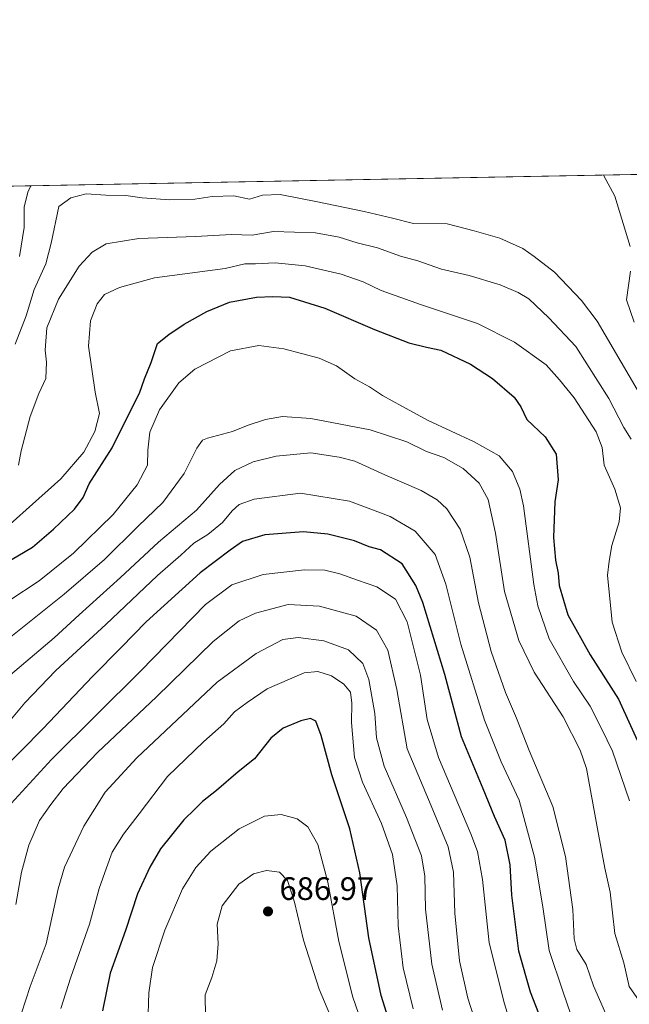
# Model space of a CAD drawing. Units: metres. Extents: x 628214 to 631678, y 4713423 to 4715800.
# Drawn here: x 628897 to 629085, y 4715497 to 4715800 of the extents above; entities that cross this region are included whole.
import ezdxf

# ---------------------------------------------------------------- set-up
doc = ezdxf.new("R2010")
doc.units = ezdxf.units.M
doc.header["$MEASUREMENT"] = 0
for name, color, linetype, lineweight in [('Comarca CxS', 21, 'Continuous', 0), ('Comunidad Autónoma CxS', 142, 'Continuous', 0), ('Curva de nivel maestra', 30, 'Continuous', 30), ('Curva de nivel normal', 30, 'Continuous', 0), ('Matorral CxS', 135, 'Continuous', 0), ('Municipio CxS', 4, 'Continuous', 0), ('Núcleo urbano CxS', 7, 'Continuous', 0), ('Provincia CxS', 1, 'Continuous', 0), ('Punto de cota en terreno', 7, 'Continuous', 0), ('Rótulo de punto de cota en terreno', 7, 'Continuous', 0)]:
    doc.layers.add(name, color=color, linetype=linetype, lineweight=lineweight)
doc.styles.add('Style-Arial', font='txt')

# ---------------------------------------------------------------- blocks, each defined once
blk = doc.blocks.new('*U16')
at = {"layer": 'Matorral CxS', "color": 135, "linetype": 'Continuous', "lineweight": 0}
blk.add_polyline3d([(628882.7443, 4715748.5137, 595.0597), (629200.9827, 4715754.4731, 547.85)], dxfattribs=at)
blk = doc.blocks.new('5PATER')
at = {"layer": 'Núcleo urbano CxS', "linetype": 'Continuous', "lineweight": 0}
h = blk.add_hatch(color=51, dxfattribs=at)
edge = h.paths.add_edge_path()
edge.add_ellipse((0, 0), major_axis=(-0.11, -0.111), ratio=0.999422, start_angle=0, end_angle=360)

msp = doc.modelspace()

# ---------------------------------------------------------------- linework, layer by layer
at = {"layer": 'Comarca CxS', "color": 21, "linetype": 'Continuous', "lineweight": 0, "flags": 128}
msp.add_lwpolyline([(628390.29, 4713425.152), (628257.17, 4713422.66), (628220.2733, 4715423.0036), (628217.7786, 4715558.2492), (628214.5, 4715736), (630367.1884, 4715776.3117), (631633.77, 4715800.03), (631677.57, 4713486.69), (630971.4983, 4713473.4723)], close=True, dxfattribs=at)
at = {"layer": 'Comunidad Autónoma CxS', "color": 142, "linetype": 'Continuous', "lineweight": 0, "flags": 128}
msp.add_lwpolyline([(628390.29, 4713425.152), (628257.17, 4713422.66), (628220.2733, 4715423.0036), (628217.7786, 4715558.2492), (628214.5, 4715736), (630367.1884, 4715776.3117), (631633.77, 4715800.03), (631677.57, 4713486.69), (630971.4983, 4713473.4723)], close=True, dxfattribs=at)
at = {"layer": 'Curva de nivel maestra', "color": 30, "linetype": 'Continuous', "lineweight": 30, "flags": 128}
for points, elevation in [([(628892.84, 4715632.5501), (628901.33, 4715637.6001), (628907.76, 4715643.1801), (628914.32, 4715649.2801), (628916.92, 4715652.9401), (628918.77, 4715657.1001), (628925.87, 4715668.1801), (628931.13, 4715678.7201), (628934.3, 4715684.9901), (628935.84, 4715689.4901), (628937.89, 4715694.4401), (628939.8, 4715700.2901), (628943.34, 4715703.1401), (628948.01, 4715706.2801), (628955.01, 4715710.2201), (628962.01, 4715713.0601), (628970.34, 4715714.6301), (628975.35, 4715714.7901), (628980.51, 4715714.6201), (628991.36, 4715711.2401), (629006.71, 4715704.5901), (629017.29, 4715700.5001), (629022.67, 4715699.1801), (629027.1, 4715698.2401), (629036.22, 4715693.9901), (629042.98, 4715689.5801), (629049.71, 4715683.8301), (629051.8, 4715680.8301), (629053.6, 4715676.8901), (629059.24, 4715671.5501), (629062.6, 4715666.2601), (629063.25, 4715658.3901), (629062.24, 4715651.6001), (629061.83, 4715640.5501), (629062.38, 4715633.5801), (629063.24, 4715629.6301), (629063.57, 4715625.7601), (629066.26, 4715616.7301), (629073.06, 4715604.4301), (629081.86, 4715590.7801), (629089.24, 4715574.5701)], 625), ([(629060.54, 4715485.6001), (629054.78, 4715500.5301), (629051.12, 4715513.2101), (629049.78, 4715523.8801), (629049.01, 4715530.4201), (629048.47, 4715539.7401), (629046.94, 4715547.4101), (629043.69, 4715554.6701), (629040.2, 4715563.1601), (629033.44, 4715579.1801), (629028.38, 4715598.4101), (629021.6, 4715620.5701), (629019.45, 4715625.8301), (629015.22, 4715632.4601), (629008.52, 4715636.7601), (629005.08, 4715637.7301), (629000.49, 4715639.5201), (628992.26, 4715641.6401), (628984.86, 4715642.2801), (628972.89, 4715641.4501), (628965.98, 4715639.3101), (628962.23, 4715636.7301), (628952.98, 4715629.7301), (628936.34, 4715614.6201), (628928.67, 4715606.7301), (628919.82, 4715597.7401), (628904.61, 4715581.7801), (628890.82, 4715567.9501)], 650), ([(629016.98, 4715473.3601), (629008.71, 4715499.5101), (629004.9, 4715517.3001), (629002.14, 4715537.2801), (628999.13, 4715550.8801), (628993.51, 4715567.4801), (628990.28, 4715579.6601), (628988.59, 4715584.0101), (628987.01, 4715584.8901), (628983.95, 4715584.1601), (628978.52, 4715581.8701), (628974.75, 4715578.8101), (628969.67, 4715572.3801), (628964.67, 4715568.4601), (628958, 4715562.6901), (628953.65, 4715559.2501), (628951.34, 4715556.9601), (628947.98, 4715553.6601), (628940.72, 4715544.7201), (628937.51, 4715539.0601), (628933.68, 4715530.8601), (628929.95, 4715519.6001), (628925.28, 4715506.3901), (628922.94, 4715494.8801)], 675)]:
    msp.add_lwpolyline(points, dxfattribs=dict(at, elevation=elevation))
at = {"layer": 'Curva de nivel normal', "color": 30, "linetype": 'Continuous', "lineweight": 0, "flags": 128}
for points, elevation in [([(629085.42, 4715730.2201), (629080.72, 4715745.6901), (629077.2354, 4715752.1558)], 605), ([(628900.7753, 4715748.8514), (628899.88, 4715746.9701), (628898.76, 4715742.2801), (628898.79, 4715736.0501), (628897.38, 4715727.0901)], 605), ([(628895.96, 4715700.0801), (628899.41, 4715708.8301), (628901.86, 4715716.9901), (628905.49, 4715724.8301), (628907.12, 4715731.2201), (628909.4, 4715742.4801), (628913.17, 4715745.1301), (628917.9, 4715746.4401), (628923.88, 4715746.0301), (628930.1, 4715745.9201), (628935.09, 4715745.1601), (628943.63, 4715744.5501), (628951.29, 4715744.7801), (628956.63, 4715745.5501), (628963.33, 4715745.7501), (628968.14, 4715744.7801), (628972.2, 4715746.0401), (628977.63, 4715746.1601), (628989.15, 4715743.9701), (629003.47, 4715740.9201), (629012.2, 4715738.9001), (629018.74, 4715737.3101), (629029.09, 4715737.1501), (629037.42, 4715734.9701), (629045.27, 4715732.7301), (629052.36, 4715729.5701), (629055.88, 4715727.1001), (629062.17, 4715722.3201), (629070.45, 4715713.5201), (629075.23, 4715707.2301), (629087.62, 4715686.2001)], 610), ([(628897.06, 4715662.8901), (628897.82, 4715667.2201), (628900.66, 4715677.8901), (628903.26, 4715684.8901), (628905.4, 4715689.5501), (628905.67, 4715694.5501), (628905.23, 4715698.2701), (628905.72, 4715705.1901), (628909.37, 4715714.0101), (628915.68, 4715724.1001), (628919.71, 4715728.4401), (628924.04, 4715731.0501), (628934.09, 4715732.6801), (628951.51, 4715733.2301), (628962.65, 4715733.8801), (628969.02, 4715733.7301), (628975.6, 4715734.8201), (628988.55, 4715734.3701), (628995.8, 4715733.0701), (629001.32, 4715731.2901), (629007.65, 4715729.7401), (629014.67, 4715727.2601), (629020.01, 4715725.7401), (629027.34, 4715723.2501), (629035.86, 4715721.2101), (629045.42, 4715718.3901), (629050.88, 4715715.9801), (629054.2, 4715714.1001), (629060.38, 4715708.2501), (629068.72, 4715699.4401), (629078.81, 4715683.3801), (629083.52, 4715674.4801), (629085.71, 4715670.8901)], 615), ([(629087.24, 4715596.2301), (629082.91, 4715605.2401), (629079.92, 4715614.5501), (629078.46, 4715629.0101), (629078.96, 4715633.3301), (629079.75, 4715638.1001), (629082.06, 4715645.4101), (629082.43, 4715649.7501), (629080.7, 4715655.4901), (629077.4, 4715662.8101), (629076.81, 4715668.3101), (629074.99, 4715673.1601), (629068.2, 4715683.5401), (629063.63, 4715689.1601), (629059.58, 4715693.7801), (629049.83, 4715700.7201), (629038.36, 4715706.4701), (629020.84, 4715712.3201), (629008.7, 4715716.6801), (629003.16, 4715719.3401), (628996.45, 4715721.6601), (628985.32, 4715724.2001), (628976.06, 4715725.1701), (628970.05, 4715724.8301), (628966.7, 4715724.8201), (628960.64, 4715723.4001), (628938.88, 4715720.5501), (628928.16, 4715717.6001), (628923.5, 4715715.4001), (628921.28, 4715712.5001), (628919.22, 4715707.2901), (628918.58, 4715699.5201), (628920.62, 4715685.3001), (628921.96, 4715678.8001), (628920.57, 4715673.2201), (628917.1, 4715666.8901), (628910.06, 4715658.6301), (628899.34, 4715649.1401), (628893.42, 4715643.7501)], 620), ([(629086.71, 4715706.9101), (629084.32, 4715713.7601), (629085.58, 4715722.5501)], 605), ([(628894.01, 4715621.0801), (628903.34, 4715627.2601), (628914.01, 4715635.7501), (628926.16, 4715647.6901), (628933.6, 4715656.7701), (628936.71, 4715662.8901), (628936.87, 4715667.5101), (628937.44, 4715673.0601), (628940.42, 4715679.9201), (628946.37, 4715688.2001), (628951.34, 4715692.3701), (628962.34, 4715698.0201), (628971.01, 4715699.6801), (628978.72, 4715698.7101), (628989.62, 4715695.8301), (628994.93, 4715693.4801), (629000.6, 4715689.4801), (629005.14, 4715687.0201), (629009.1, 4715684.3101), (629015.13, 4715681.0501), (629023.18, 4715676.5601), (629037.35, 4715670.0501), (629045.03, 4715665.7401), (629049.22, 4715660.9301), (629051.48, 4715655.5101), (629052.53, 4715650.3801), (629055.76, 4715626.1501), (629057.04, 4715619.5401), (629060.53, 4715609.3601), (629068, 4715596.2001), (629073.14, 4715588.6801), (629076.69, 4715581.5601), (629079.94, 4715574.7601), (629085.18, 4715559.5201)], 630), ([(629088.17, 4715497.8801), (629085.12, 4715502.3101), (629083.46, 4715509.6101), (629080.7, 4715518.6701), (629079.3, 4715531.3601), (629077.58, 4715538.7801), (629075.33, 4715550.8601), (629071.93, 4715569.4501), (629070.01, 4715575.1201), (629064.81, 4715585.3201), (629055.88, 4715599.0801), (629051.12, 4715608.8201), (629046.77, 4715623.9901), (629043.94, 4715641.9101), (629041.73, 4715652.3001), (629038.87, 4715657.3401), (629033.96, 4715661.8401), (629028.02, 4715665.2301), (629022.73, 4715667.0701), (629016.65, 4715670.0201), (629005.38, 4715673.7101), (628987.04, 4715677.2601), (628978.32, 4715677.8501), (628973.14, 4715676.9201), (628967.8, 4715675.1301), (628962.92, 4715673.2001), (628955.27, 4715671.2201), (628953.72, 4715670.5101), (628951.92, 4715668.1001), (628948.01, 4715660.3001), (628941.43, 4715651.3701), (628933.86, 4715644.1201), (628923.55, 4715633.8001), (628911.12, 4715623.1801), (628892.13, 4715607.9601)], 635), ([(628894.54, 4715598.3401), (628907.96, 4715609.6701), (628915.73, 4715616.8101), (628928.46, 4715628.2601), (628940.17, 4715639.1501), (628951.84, 4715648.9601), (628958.95, 4715656.8801), (628963.67, 4715661.2201), (628969.34, 4715663.8401), (628976.36, 4715665.6001), (628987.04, 4715666.6401), (628995.8, 4715665.2801), (629000.62, 4715664.0401), (629009.9, 4715659.8601), (629021.06, 4715655.0601), (629026.01, 4715652.2201), (629028.92, 4715649.4401), (629033.08, 4715643.1801), (629036, 4715634.5101), (629038.75, 4715620.4501), (629042.57, 4715605.5001), (629047.06, 4715592.9001), (629050.46, 4715584.9501), (629054.35, 4715575.0201), (629061.56, 4715557.7601), (629065.53, 4715542.3901), (629067.8, 4715525.9901), (629068.13, 4715516.9901), (629069, 4715513.7201), (629071.84, 4715509.0601), (629074.16, 4715502.5401), (629077.82, 4715494.0801)], 640), ([(628892.83, 4715582.2401), (628898.96, 4715589.7101), (628908.54, 4715599.6001), (628923.97, 4715613.8201), (628939.82, 4715628.8801), (628947.04, 4715635.1701), (628951.02, 4715638.8801), (628955.38, 4715641.5501), (628959.84, 4715645.2201), (628962.84, 4715648.8201), (628964.99, 4715650.7401), (628969.65, 4715652.4301), (628983.9, 4715654.2601), (628998.94, 4715651.8201), (629004.71, 4715649.5901), (629011.54, 4715647.0701), (629019.17, 4715642.5201), (629025.36, 4715635.3801), (629028.68, 4715626.2401), (629033.28, 4715607.7201), (629040.52, 4715584.3001), (629045.68, 4715571.5501), (629051.22, 4715559.6501), (629055.96, 4715542.1101), (629058.5, 4715526.8501), (629060.53, 4715513.3901), (629064.67, 4715500.8601), (629067.2, 4715493.7301)], 645), ([(628892.51, 4715556.1601), (628907.2, 4715572.2001), (628934.66, 4715599.5501), (628954.65, 4715619.9901), (628962.76, 4715626.0301), (628972.39, 4715629.1701), (628985.11, 4715630.6201), (628991.35, 4715630.5301), (628995.95, 4715629.4001), (629001.41, 4715627.4001), (629007.41, 4715625.4101), (629013.1, 4715621.6101), (629016.71, 4715614.6201), (629020.86, 4715598.2201), (629022.91, 4715584.5501), (629026.41, 4715572.8801), (629036.39, 4715549.3101), (629038.37, 4715543.8701), (629039.93, 4715535.2601), (629041.96, 4715515.8201), (629046.7, 4715496.9401), (629051.57, 4715481.3001)], 655), ([(629039.01, 4715487.5001), (629035.44, 4715498.7501), (629032.87, 4715510.1801), (629031.44, 4715524.8601), (629031.01, 4715537.5701), (629029.37, 4715545.3201), (629024.15, 4715558.0001), (629016.77, 4715575.5501), (629013.53, 4715593.8201), (629010.82, 4715605.8501), (629007.28, 4715612.0901), (629001.01, 4715616.3301), (628989.7, 4715619.4801), (628980.11, 4715619.9901), (628970.06, 4715617.3201), (628964.96, 4715614.9601), (628956.97, 4715608.5801), (628939.52, 4715591.5501), (628921.4, 4715574.3401), (628910.76, 4715563.3001), (628907.01, 4715558.4001), (628903.46, 4715553.4001), (628900.18, 4715545.8501), (628897.92, 4715537.5201), (628896.24, 4715527.5901)], 660), ([(629027.6, 4715495.0401), (629024.31, 4715509.1901), (629022.39, 4715526.1001), (629022.18, 4715536.3201), (629021.14, 4715542.5401), (629016.58, 4715554.3901), (629009.68, 4715570.2201), (629007.33, 4715578.9001), (629006.78, 4715586.4101), (629004.96, 4715596.8601), (629003.1, 4715601.8201), (628998.72, 4715605.9501), (628991.09, 4715608.8101), (628983.13, 4715609.7601), (628978.46, 4715609.1601), (628970.23, 4715604.8901), (628958.22, 4715596.0301), (628933.51, 4715572.7301), (628923.72, 4715562.2001), (628917.14, 4715551.7001), (628911.18, 4715539.1201), (628909.22, 4715532.3801), (628905.56, 4715515.4301), (628900.58, 4715502.2801), (628897.95, 4715494.1601)], 665), ([(629018.62, 4715495.4801), (629015.56, 4715508.0601), (629013.94, 4715521.0101), (629013.65, 4715533.3001), (629012.25, 4715542.9801), (629008.88, 4715552.5401), (629002.94, 4715565.2101), (629000.52, 4715572.8801), (628999.61, 4715583.6301), (628999.72, 4715589.5701), (628999.27, 4715592.9801), (628997.27, 4715595.3901), (628993.4, 4715597.9701), (628989.26, 4715599.3401), (628984.97, 4715598.9301), (628980.47, 4715596.9601), (628973.59, 4715593.9401), (628967.47, 4715589.7501), (628963.53, 4715586.9301), (628960.29, 4715583.2101), (628954.06, 4715577.8001), (628942.93, 4715567.0001), (628934.15, 4715555.5101), (628929.35, 4715549.2501), (628925.9, 4715543.6401), (628924.15, 4715538.8901), (628921.86, 4715532.5401), (628918.92, 4715521.5401), (628913.16, 4715505.2101), (628910.04, 4715495.5401)], 670), ([(629006.17, 4715481.3001), (628999.99, 4715499.0101), (628995.66, 4715516.1901), (628992.28, 4715534.4801), (628989.18, 4715546.0601), (628986.12, 4715551.4801), (628982.84, 4715553.9701), (628977.9, 4715555.2501), (628972.8, 4715554.7601), (628965, 4715550.9101), (628956.31, 4715543.9601), (628951.63, 4715539.0001), (628947.58, 4715532.3501), (628942.05, 4715519.6601), (628938.29, 4715508.1701), (628937.2, 4715500.3401), (628936.81, 4715490.6801)], 680), ([(628995.35, 4715487.9001), (628989.66, 4715501.5401), (628984.81, 4715516.5401), (628982.04, 4715528.2901), (628979.87, 4715534.9601), (628977.42, 4715537.4801), (628973.44, 4715538.0601), (628969.4, 4715537.0001), (628964.93, 4715533.8601), (628959.74, 4715527.2101), (628958.18, 4715521.4801), (628958.56, 4715515.4601), (628958.14, 4715510.1801), (628956.62, 4715505.1001), (628954.5, 4715499.7701), (628954.67, 4715493.0901)], 685)]:
    msp.add_lwpolyline(points, dxfattribs=dict(at, elevation=elevation))
at = {"layer": 'Matorral CxS', "color": 135, "linetype": 'Continuous', "lineweight": 0, "extrusion": (0.14669, 0.002747, 0.989179), "elevation": 105793.7141, "flags": 128}
msp.add_lwpolyline([(4703147.1397, -709219.695), (4703147.1397, -709541.4712)], dxfattribs=at)
at = {"layer": 'Municipio CxS', "color": 4, "linetype": 'Continuous', "lineweight": 0, "flags": 128}
msp.add_lwpolyline([(628312.001, 4715153.524), (628301.412, 4715181.419), (628300.894, 4715188.401), (628301.052, 4715199.845), (628299.327, 4715209.983), (628288.661, 4715235.334), (628292.102, 4715245.445), (628336.995, 4715377.354), (628285.189, 4715399.896), (628249.749, 4715412.594), (628222.835, 4715422.238), (628220.2733, 4715423.0036), (628217.7786, 4715558.2492), (628214.5, 4715736), (630367.1884, 4715776.3117)], dxfattribs=at)
at = {"layer": 'Provincia CxS', "color": 1, "linetype": 'Continuous', "lineweight": 0, "flags": 128}
msp.add_lwpolyline([(628390.29, 4713425.152), (628257.17, 4713422.66), (628220.2733, 4715423.0036), (628217.7786, 4715558.2492), (628214.5, 4715736), (630367.1884, 4715776.3117), (631633.77, 4715800.03), (631677.57, 4713486.69), (630971.4983, 4713473.4723)], close=True, dxfattribs=at)

# ---------------------------------------------------------------- block references
at = {"layer": 'Matorral CxS', "color": 135, "linetype": 'Continuous', "lineweight": 0}
msp.add_blockref('*U16', (0, 0), dxfattribs=at)
at = {"layer": 'Punto de cota en terreno', "color": 7, "linetype": 'Continuous', "lineweight": 0, "xscale": 10, "yscale": 10, "zscale": 10}
msp.add_blockref('5PATER', (628973.88, 4715525.44, 686.97), dxfattribs=at)

# ---------------------------------------------------------------- texts
at = {"layer": 'Rótulo de punto de cota en terreno', "color": 7, "linetype": 'Continuous', "lineweight": 0, "style": 'Style-Arial'}
msp.add_text('686,97', height=7, dxfattribs=at).set_placement((628977.4078, 4715528.9678))

doc.saveas('drawing.dxf')
